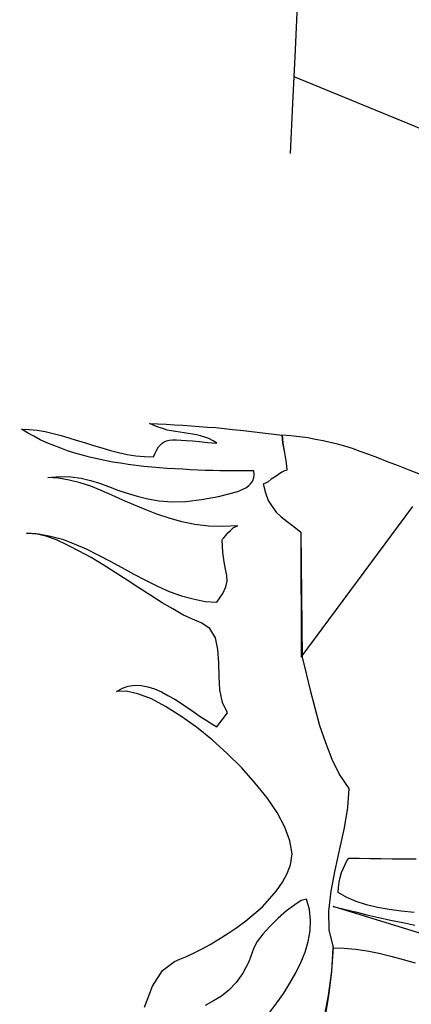
# Model space of a CAD drawing. Units: millimetres. Extents: x 105630 to 246965, y 99690 to 171040.
# Drawn here: x 181915 to 182115, y 117877 to 118380 of the extents above; entities that cross this region are included whole.
import ezdxf
from ezdxf.xclip import XClip

# ---------------------------------------------------------------- set-up
doc = ezdxf.new("R2010")
doc.units = ezdxf.units.MM
doc.header["$XCLIPFRAME"] = 2
for name, color, linetype in [('XREF-E1-Section$0$ARCH', 8, 'Continuous'), ('XREF-E1-Section$0$X-SEC(1)-BONE$0$A-SOL-253', 8, 'Continuous'), ('외부참조_무대', 7, 'Continuous')]:
    doc.layers.add(name, color=color, linetype=linetype)

# ---------------------------------------------------------------- blocks, each defined once
blk = doc.blocks.new('XREF-E1-Section')
at = {"layer": 'XREF-E1-Section$0$X-SEC(1)-BONE$0$A-SOL-253'}
h = blk.add_hatch(color=251, dxfattribs=at)
h.dxf.hatch_style = 1
h.paths.add_polyline_path([(169142.02, 29784.68), (169142.02, 30834.68), (171802.06, 30834.68), (171802.06, 30084.68), (172102.07, 30084.68), (172102.07, 22984.68), (124052.07, 22984.68), (124052.07, 23084.68), (123972.07, 23084.68), (123972.07, 22984.68), (123802.07, 22984.68), (123802.07, 31834.68), (127452.06, 31834.68), (127452.06, 31084.68), (128052.06, 31084.68), (128052.06, 31834.68), (131352.07, 31834.68), (131352.07, 31084.68), (131952.07, 31084.68), (131952.07, 31834.68), (135752.06, 31834.68), (135752.06, 31084.68), (136352.07, 31084.68), (136352.07, 31834.68), (143902.06, 31834.68), (143902.06, 31084.68), (144502.06, 31084.68), (144502.06, 31834.68), (151582.07, 31834.68), (151582.07, 29784.68), (152482.06, 29784.68), (152482.06, 30834.68), (160502.06, 30834.68), (160502.06, 29784.68)], flags=16)
h.paths.add_polyline_path([(151782.07, 30984.68), (151782.07, 34974.68), (152482.07, 34974.68), (152482.07, 36474.68), (150852.07, 36474.68), (150852.07, 43174.68), (149252.07, 43174.68), (149252.07, 48574.68), (148502.07, 48574.68), (148502.07, 56584.68), (148452.07, 56584.68), (148452.07, 58897.68), (148532.07, 58897.68, 0.414214), (148548.07, 58913.68), (148548.07, 59255.68, 0.414214), (148532.07, 59271.68), (148452.07, 59271.68), (148452.07, 59284.68), (183402.07, 59284.68), (183402.07, 59484.68), (183152.07, 59484.68), (183152.07, 69484.68), (204952.07, 69484.68), (204952.07, 53034.68), (217752.07, 53034.68), (217752.07, 35184.68), (204602.07, 35184.68), (204602.07, 35034.68), (205252.07, 35034.68), (205252.07, 30734.68), (204952.07, 30734.68), (204952.07, 23684.68), (172302.07, 23684.68), (172302.07, 30984.68)], flags=16)
h.paths.add_polyline_path([(155282.07, 33284.68), (155282.07, 32434.68), (154532.07, 32434.68), (154532.07, 33434.68), (155082.07, 33434.68), (155082.07, 33534.68), (155282.06, 33534.68), (155282.06, 33434.68), (177182.07, 33434.68), (177182.07, 33284.68), (173002.06, 33284.68)], flags=0)
h.paths.add_polyline_path([(177250.07, 34384.68, 0.414214), (177222.07, 34356.68), (177222.07, 33284.68), (177250.07, 33284.68, -0.414214), (177222.07, 33312.68), (177222.07, 34384.68)], flags=0)
h.paths.add_polyline_path([(164952.06, 22784.68), (164952.06, 22084.68), (165452.06, 22084.68), (165452.06, 22784.68), (169152.06, 22784.68), (169152.06, 22084.68), (169652.06, 22084.68), (169652.06, 22784.68), (172102.07, 22784.68), (172102.07, 22484.68), (173002.06, 22484.68), (173002.06, 23534.68), (174602.07, 23534.68), (174602.07, 22484.68), (175502.07, 22484.68), (175502.07, 23534.68), (177252.06, 23534.68), (177252.06, 21884.68), (178252.06, 21884.68), (178252.06, 23534.68), (181552.06, 23534.68), (181552.06, 22484.68), (182452.06, 22484.68), (182452.06, 23534.68), (185752.06, 23534.68), (185752.06, 21884.68), (186652.06, 21884.68), (186652.06, 23534.68), (190452.06, 23534.68), (190452.06, 22784.68), (191352.06, 22784.68), (191352.06, 23534.68), (194202.07, 23534.68), (194202.07, 21884.68), (195202.07, 21884.68), (195202.07, 23534.68), (197052.06, 23534.68), (197052.06, 22784.68), (197952.06, 22784.68), (197952.06, 23534.68), (199852.06, 23534.68), (199852.06, 22784.68), (200752.06, 22784.68), (200752.06, 23534.68), (203752.06, 23534.68), (203752.06, 21884.68), (205252.06, 21884.68), (205252.06, 22684.68), (207952.06, 22684.68), (207952.06, 21784.68), (208852.06, 21784.68), (208852.06, 22684.68), (210952.06, 22684.68), (210952.06, 21784.68), (211852.06, 21784.68), (211852.06, 22684.68), (214302.27, 22684.68), (214302.27, 21784.68), (215202.27, 21784.68), (215202.27, 22784.68), (218052.06, 22784.68), (218052.06, 22084.68), (218552.06, 22084.68), (218552.06, 22784.68), (221352.06, 22784.68), (221352.06, 22084.68), (221852.06, 22084.68), (221852.06, 22784.68), (224652.06, 22784.68), (224652.06, 22084.68), (225152.06, 22084.68), (225152.06, 22784.68), (228252.07, 22784.68), (228252.07, 22084.68), (228752.07, 22084.68), (228752.07, 22784.68), (231602.07, 22784.68), (231602.07, 18334.68), (231430.15, 18334.68), (231430.15, 18634.68), (231350.15, 18634.68), (231350.15, 18334.68), (124052.07, 18334.68), (124052.07, 18634.68), (123972.07, 18634.68), (123972.07, 18334.68), (123802.07, 18334.68), (123802.07, 22784.68), (127452.06, 22784.68), (127452.06, 22084.68), (128052.06, 22084.68), (128052.06, 22784.68), (131302.06, 22784.68), (131302.06, 22084.68), (131902.06, 22084.68), (131902.06, 22784.68), (135502.07, 22784.68), (135502.07, 22084.68), (136102.07, 22084.68), (136102.07, 22784.68), (139702.06, 22784.68), (139702.06, 22084.68), (140302.06, 22084.68), (140302.06, 22784.68), (143902.07, 22784.68), (143902.07, 22084.68), (144502.07, 22084.68), (144502.07, 22784.68), (148102.06, 22784.68), (148102.06, 22084.68), (148702.06, 22084.68), (148702.06, 22784.68), (151782.06, 22784.68), (151782.06, 22084.68), (152282.06, 22084.68), (152282.06, 22784.68), (156552.06, 22784.68), (156552.06, 22084.68), (157052.06, 22084.68), (157052.06, 22784.68), (160752.06, 22784.68), (160752.06, 22084.68), (161252.06, 22084.68), (161252.06, 22784.68)], flags=16)
h.paths.add_polyline_path([(177236.57, 30160.68, 0.414214), (177208.57, 30132.68), (177208.57, 29536.68, 0.414214), (177236.57, 29508.68), (177352.07, 29508.68), (177452.07, 29484.68), (177452.07, 29284.68), (177652.07, 29284.68), (177652.07, 30334.68), (173502.07, 30334.68), (173502.07, 30434.68), (173302.06, 30434.68), (173302.06, 30334.68), (173002.06, 30334.68), (173002.06, 30184.68), (177352.07, 30184.68), (177352.07, 30160.68)], flags=0)
h.paths.add_polyline_path([(177236.57, 27460.68, 0.414214), (177208.57, 27432.68), (177208.57, 26836.68, 0.414214), (177236.57, 26808.68), (177352.07, 26808.68), (177452.07, 26784.68), (177452.07, 26134.68), (177052.07, 26134.68), (177052.07, 25984.68), (183852.07, 25984.68), (183852.07, 26134.68), (183552.07, 26134.68), (183552.07, 29908.68), (183667.57, 29908.68, 0.414214), (183695.57, 29936.68), (183695.57, 30532.68, 0.414214), (183667.57, 30560.68), (183552.07, 30560.68), (183552.07, 30584.68), (200452.07, 30584.68), (200452.07, 30734.68), (200052.07, 30734.68), (200052.07, 30834.68), (199852.07, 30834.68), (199852.07, 30734.68), (185652.07, 30734.68), (185652.07, 35184.68), (183682.07, 35184.68), (183682.07, 35013.72), (185002.07, 34934.68), (185402.07, 34934.68), (185402.07, 32534.68), (183352.07, 32534.68), (183352.07, 26134.68), (177652.07, 26134.68), (177652.07, 27634.68), (173502.07, 27634.68), (173502.07, 27734.68), (173302.07, 27734.68), (173302.07, 27634.68), (173002.06, 27634.68), (173002.06, 27484.68), (177352.07, 27484.68), (177352.07, 27460.68)], flags=0)
h.paths.add_polyline_path([(160675.11, 40644.68), (159215.27, 40644.68), (159215.27, 41034.68), (158415.27, 41034.68), (158415.27, 41424.68), (157515.27, 41424.68), (157515.27, 41814.68), (156615.27, 41814.68), (156615.27, 42204.68), (155715.27, 42204.68), (155715.27, 42594.68), (154815.27, 42594.68), (154815.27, 42984.68), (153915.27, 42984.68), (153915.27, 43374.68), (152632.07, 43374.68), (150282.07, 43374.68), (150282.07, 43524.68), (151652.07, 43524.68), (151652.07, 43584.68), (151852.07, 43584.68), (151852.07, 43524.68), (154115.27, 43524.68), (154115.27, 43134.68), (155015.27, 43134.68), (155015.27, 42744.68), (155915.27, 42744.68), (155915.27, 42354.68), (156815.27, 42354.68), (156815.27, 41964.68), (157715.27, 41964.68), (157715.27, 41574.68), (158615.27, 41574.68), (158615.27, 41184.68), (159515.27, 41184.68), (159515.27, 40794.68), (160675.11, 40794.68)], flags=0)
h.paths.add_polyline_path([(151582.07, 31984.68), (149582.07, 31984.68), (144442.06, 31984.68), (136352.07, 31984.68), (136352.07, 36084.68), (139752.06, 36084.68), (139752.06, 35434.68), (140252.06, 35434.68), (140252.06, 36084.68), (143552.06, 36084.68), (143552.06, 34734.68), (144852.06, 34734.68), (144852.06, 36259.87), (147291.03, 37174.48), (147291.03, 36834.68), (147841.03, 36834.68), (147841.03, 37334.68), (149391.03, 37334.68), (149391.03, 36834.68), (149941.03, 36834.68), (149941.03, 37334.68), (150302.06, 37334.68), (150302.06, 36834.68), (150652.07, 36834.68), (150652.07, 36324.68), (151582.07, 36324.68)], flags=16)
h.paths.add_polyline_path([(158042.07, 45534.68), (156582.23, 45534.68), (156582.23, 46074.68), (155782.23, 46074.68), (155782.23, 46614.68), (154882.23, 46614.68), (154882.23, 47154.68), (153982.23, 47154.68), (153982.23, 47694.68), (153082.23, 47694.68), (153082.23, 48234.68), (152182.23, 48234.68), (152182.23, 48774.68), (151182.06, 48774.68), (151182.06, 48924.68), (151232.17, 48924.68), (151232.17, 49314.68), (149942.07, 49314.68), (149942.07, 49524.68), (150142.07, 49524.68), (150142.07, 49464.68), (151482.23, 49464.68), (151482.23, 48924.68), (152382.23, 48924.68), (152382.23, 48384.68), (153282.23, 48384.68), (153282.23, 47844.68), (154182.23, 47844.68), (154182.23, 47304.68), (155082.23, 47304.68), (155082.23, 46764.68), (155982.23, 46764.68), (155982.23, 46224.68), (156882.23, 46224.68), (156882.23, 45684.68), (158042.07, 45684.68)], flags=0)
h.paths.add_polyline_path([(149052.07, 43484.68), (144893.28, 43484.68), (143854.38, 47984.68), (143854.38, 48584.68), (148252.07, 48584.68), (148252.07, 48274.68), (149052.07, 48274.68)], flags=16)
h.paths.add_polyline_path([(183552.07, 30734.68), (183552.07, 32334.68), (185402.07, 32334.68), (185402.07, 30734.68)], flags=0)
h.paths.add_polyline_path([(150232.07, 46774.68), (149732.07, 46774.68), (149732.07, 48574.68), (150232.07, 48574.68)], flags=0)
h.paths.add_polyline_path([(156453.19, 52424.68), (151702.07, 52424.68), (151702.07, 52574.68), (156475.75, 52574.68)], flags=0)
h.paths.add_polyline_path([(148252.07, 48884.68), (143646.6, 48884.68), (142099.78, 55584.68), (142099.78, 56434.68), (148102.07, 56434.68), (148102.07, 55684.68), (148252.07, 55684.68)], flags=16)
h.paths.add_polyline_path([(162352.07, 55334.68), (162352.07, 55484.68), (166502.07, 55484.68), (166502.07, 55334.68)], flags=0)
h.paths.add_polyline_path([(162002.07, 55334.68), (149942.07, 55334.68), (149942.07, 55484.68), (162002.07, 55484.68)], flags=0)
h.paths.add_polyline_path([(166852.07, 55334.68), (166852.07, 55484.68), (172202.07, 55484.68), (172202.07, 55334.68)], flags=0)
h.paths.add_polyline_path([(184354.57, 55306.68), (184354.57, 55334.68), (184252.07, 55334.68), (184183.07, 55306.68)], flags=0)
h.paths.add_polyline_path([(184161.07, 55284.68, -0.414214), (184183.07, 55306.68), (184161.07, 55306.73)], flags=0)
h.paths.add_polyline_path([(184161.07, 57920.68), (184252.07, 57920.68), (184252.07, 65884.68), (184752.07, 65884.68), (203752.07, 65884.68), (204202.07, 65884.68), (204202.07, 53184.68), (204752.07, 53184.68), (204752.07, 53034.68), (204202.07, 53034.68), (204202.07, 45334.68), (203752.07, 45334.68), (203752.07, 65734.68), (184752.07, 65734.68), (184752.07, 47634.68), (184252.07, 47634.68), (184252.07, 54948.68), (184354.57, 54948.68), (184354.57, 54920.68), (184252.07, 54920.68), (184252.07, 47634.68), (184752.07, 47634.68), (184752.07, 65734.68), (203752.07, 65734.68), (203752.07, 45334.68), (204202.07, 45334.68), (204202.07, 53034.68), (204752.07, 53034.68), (204752.07, 53184.68), (204202.07, 53184.68), (204202.07, 65884.68), (203752.07, 65884.68), (184752.07, 65884.68), (184252.07, 65884.68), (184252.07, 57948.68), (184354.57, 57948.68), (184354.57, 57920.68), (184183.07, 57920.68, 0.414214), (184161.07, 57898.68), (184161.07, 57584.68, 0.414214), (184183.07, 57562.68), (184354.57, 57562.68), (184354.57, 57534.68), (184252.07, 57534.68), (184161.07, 57571.61)], flags=0)
h.paths.add_polyline_path([(136152.07, 31984.68), (133352.07, 31984.68), (133352.07, 32084.68), (133152.07, 32084.68), (133152.07, 31984.68), (131952.07, 31984.68), (131952.07, 32084.68), (131752.07, 32084.68), (131752.07, 31984.68), (130302.07, 31984.68), (130302.07, 32084.68), (130152.07, 32084.68), (130152.07, 31984.68), (128102.07, 31984.68), (128102.07, 32084.68), (127902.07, 32084.68), (127902.07, 31984.68), (124000.07, 31984.68), (124000.07, 32084.68), (123920.07, 32084.68), (123920.07, 31984.68), (123802.07, 31984.68), (123802.07, 35834.68), (125607.07, 35834.68), (125607.07, 36034.68), (127202.07, 36034.68), (127202.07, 34734.68), (128302.07, 34734.68), (128302.07, 36084.68), (135252.07, 36084.68), (135252.07, 34734.68), (136152.07, 34734.68)], flags=16)
h.paths.add_polyline_path([(150432.06, 55684.68), (149732.06, 55684.68), (149732.06, 56884.68), (150432.06, 56884.68)], flags=0)
h.paths.add_polyline_path([(199852.07, 34434.68), (199852.07, 35184.68), (204402.07, 35184.68), (204402.07, 35034.68), (200274.91, 35017.68, -0.414214), (200296.91, 34995.68), (200296.91, 34451.68), (200202.41, 34451.68), (200202.41, 34434.68), (200152.07, 34434.68)], flags=0)
h.paths.add_polyline_path([(205252.07, 29834.68), (205452.06, 29834.68), (205452.06, 30584.68), (208152.07, 30584.68), (208152.07, 29834.68), (208652.07, 29834.68), (208652.07, 30584.68), (211152.06, 30584.68), (211152.06, 29834.68), (211652.06, 29834.68), (211652.06, 30584.68), (214552.27, 30584.68), (214552.27, 29834.68), (214852.27, 29834.68), (214852.27, 27734.68), (205252.07, 27734.68)], flags=16)
h.paths.add_polyline_path([(205252.07, 27034.68), (205352.06, 27034.68), (205352.06, 23684.68), (205352.06, 22984.68), (205252.06, 22984.68), (205252.06, 23684.68)], flags=16)
h.paths.add_polyline_path([(205452.07, 30734.68), (205452.07, 34284.68), (205852.07, 34284.68), (205852.07, 35034.68), (208152.07, 35034.68), (208152.07, 34284.68), (208652.07, 34284.68), (208652.07, 35034.68), (211052.07, 35034.68), (211102.07, 35034.68), (211102.07, 34284.68), (211702.07, 34284.68), (211702.07, 35034.68), (214602.07, 35034.68), (214602.07, 34284.68), (215102.07, 34284.68), (215102.07, 35034.68), (217752.07, 35034.68), (217752.07, 34404.68), (217752.07, 30734.68)], flags=16)
h.paths.add_polyline_path([(205602.06, 27584.68), (214502.27, 27584.68), (214502.27, 22984.68), (205602.06, 22984.68)], flags=16)
h.paths.add_polyline_path([(182857.57, 69467.68), (182952.07, 69467.68), (182952.07, 69484.68), (182879.57, 69467.68, 0.414214), (182857.57, 69445.68), (182857.57, 68923.68, 0.414214), (182879.57, 68901.68), (182952.07, 68884.68), (182952.07, 68901.68), (182879.57, 68901.68), (182852.07, 68884.68), (182879.57, 68901.68, -0.414214), (182857.57, 68923.68)], flags=16)
h.paths.add_polyline_path([(214752.27, 26534.68), (214852.27, 26534.68), (214852.27, 22984.68), (214752.27, 22984.68)], flags=16)
h.paths.add_polyline_path([(205252.07, 61734.68), (205252.07, 64964.68), (205652.07, 65389.68), (205652.07, 65434.68), (209102.07, 65434.68), (209102.07, 64734.68), (209402.07, 64734.68), (209402.07, 61734.68)], flags=16)
h.paths.add_polyline_path([(205652.07, 65634.68), (205652.07, 66234.68), (205252.07, 66234.68), (205252.07, 68734.68), (205552.07, 68734.68), (205552.07, 69484.68), (206602.07, 69484.68), (206602.07, 65634.68)], flags=16)
edge = h.paths.add_edge_path()
edge.add_line((205467.56, 61560.68), (205352.06, 61560.68))
edge.add_line((205352.06, 61560.68), (205352.06, 61584.68))
edge.add_line((205352.06, 61584.68), (209102.07, 61584.68))
edge.add_line((209102.07, 61584.68), (209102.07, 60834.68))
edge.add_line((209102.07, 60834.68), (209402.07, 60834.68))
edge.add_line((209402.07, 60834.68), (209402.07, 59284.68))
edge.add_line((209402.07, 59284.68), (217902.07, 59284.68))
edge.add_line((217902.07, 59284.68), (217902.07, 58084.68))
edge.add_line((217902.07, 58084.68), (218702.07, 58084.68))
edge.add_line((218702.07, 58084.68), (218702.07, 59284.68))
edge.add_line((218702.07, 59284.68), (221392.07, 59284.68))
edge.add_line((221392.07, 59284.68), (221392.07, 58584.68))
edge.add_line((221392.07, 58584.68), (221892.07, 58584.68))
edge.add_line((221892.07, 58584.68), (221892.07, 59334.68))
edge.add_line((221892.07, 59334.68), (224202.07, 59334.68))
edge.add_line((224202.07, 59334.68), (224202.07, 58584.68))
edge.add_line((224202.07, 58584.68), (225002.07, 58584.68))
edge.add_line((225002.07, 58584.68), (225002.07, 60234.68))
edge.add_line((225002.07, 60234.68), (224502.07, 60234.68))
edge.add_line((224502.07, 60234.68), (224252.07, 60214.68))
edge.add_line((224252.07, 60214.68), (224252.07, 60034.68))
edge.add_line((224252.07, 60034.68), (224502.07, 60034.68))
edge.add_line((224502.07, 60034.68), (224502.07, 59484.68))
edge.add_line((224502.07, 59484.68), (209602.07, 59484.68))
edge.add_line((209602.07, 59484.68), (209602.07, 60034.68))
edge.add_line((209602.07, 60034.68), (209852.07, 60034.68))
edge.add_line((209852.07, 60034.68), (209852.07, 60214.68))
edge.add_line((209852.07, 60214.68), (209602.07, 60234.68))
edge.add_line((209602.07, 60234.68), (209602.07, 66954.68))
edge.add_line((209602.07, 66954.68), (209352.07, 66934.68))
edge.add_line((209352.07, 66934.68), (209352.07, 66284.68))
edge.add_line((209352.07, 66284.68), (209102.07, 66264.68))
edge.add_line((209102.07, 66264.68), (209102.07, 66084.68))
edge.add_line((209102.07, 66084.68), (209352.07, 66084.68))
edge.add_line((209352.07, 66084.68), (209352.07, 65634.68))
edge.add_line((209352.07, 65634.68), (206802.07, 65634.68))
edge.add_line((206802.07, 65634.68), (206802.07, 66084.68))
edge.add_line((206802.07, 66084.68), (207052.07, 66084.68))
edge.add_line((207052.07, 66084.68), (207052.07, 66264.68))
edge.add_line((207052.07, 66264.68), (206802.07, 66284.68))
edge.add_line((206802.07, 66284.68), (206802.07, 70384.68))
edge.add_line((206802.07, 70384.68), (206602.07, 70384.68))
edge.add_line((206602.07, 70384.68), (206352.07, 70364.68))
edge.add_line((206352.07, 70364.68), (206352.07, 70184.68))
edge.add_line((206352.07, 70184.68), (206602.07, 70184.68))
edge.add_line((206602.07, 70184.68), (206602.07, 69634.68))
edge.add_line((206602.07, 69634.68), (182752.07, 69634.68))
edge.add_line((182752.07, 69634.68), (182752.07, 70184.68))
edge.add_line((182752.07, 70184.68), (183002.07, 70184.68))
edge.add_line((183002.07, 70184.68), (183002.07, 70364.68))
edge.add_line((183002.07, 70364.68), (182752.07, 70384.68))
edge.add_line((182752.07, 70384.68), (182552.07, 70384.68))
edge.add_line((182552.07, 70384.68), (182552.07, 68734.68))
edge.add_line((182552.07, 68734.68), (182852.07, 68734.68))
edge.add_line((182852.07, 68734.68), (182852.07, 64834.68))
edge.add_line((182852.07, 64834.68), (182452.07, 64834.68))
edge.add_line((182452.07, 64834.68), (182452.07, 64059.68))
edge.add_line((182452.07, 64059.68), (182852.07, 63634.68))
edge.add_line((182852.07, 63634.68), (182852.07, 60234.68))
edge.add_line((182852.07, 60234.68), (182602.07, 60214.68))
edge.add_line((182602.07, 60214.68), (182602.07, 60034.68))
edge.add_line((182602.07, 60034.68), (182852.07, 60034.68))
edge.add_line((182852.07, 60034.68), (182852.07, 59484.68))
edge.add_line((182852.07, 59484.68), (164902.07, 59484.68))
edge.add_line((164902.07, 59484.68), (164902.07, 60034.68))
edge.add_line((164902.07, 60034.68), (165152.07, 60034.68))
edge.add_line((165152.07, 60034.68), (165152.07, 60214.68))
edge.add_line((165152.07, 60214.68), (164902.07, 60234.68))
edge.add_line((164902.07, 60234.68), (164502.07, 60234.68))
edge.add_line((164502.07, 60234.68), (164252.07, 60214.68))
edge.add_line((164252.07, 60214.68), (164252.07, 60034.68))
edge.add_line((164252.07, 60034.68), (164502.07, 60034.68))
edge.add_line((164502.07, 60034.68), (164502.07, 59484.68))
edge.add_line((164502.07, 59484.68), (148452.07, 59484.68))
edge.add_line((148452.07, 59484.68), (148452.07, 60034.68))
edge.add_line((148452.07, 60034.68), (148702.07, 60034.68))
edge.add_line((148702.07, 60034.68), (148702.07, 60214.68))
edge.add_line((148702.07, 60214.68), (148452.07, 60234.68))
edge.add_line((148452.07, 60234.68), (148452.07, 60964.68))
edge.add_line((148452.07, 60964.68), (148202.07, 60984.68))
edge.add_line((148202.07, 60984.68), (148202.07, 57064.68))
edge.add_line((148202.07, 57064.68), (148222.02, 57064.68))
edge.add_line((148222.02, 57064.68), (148222.07, 57054.68))
edge.add_line((148222.07, 57054.68), (148222.07, 56584.68))
edge.add_line((148222.07, 56584.68), (135982.07, 56584.68))
edge.add_line((135982.07, 56584.68), (135982.07, 57063.68))
edge.add_line((135982.07, 57063.68), (136002.07, 57043.68))
edge.add_line((136002.07, 57043.68), (136002.07, 57534.68))
edge.add_line((136002.07, 57534.68), (135702.07, 57534.68))
edge.add_line((135702.07, 57534.68), (135702.07, 56584.68))
edge.add_line((135702.07, 56584.68), (127202.07, 56034.68))
edge.add_line((127202.07, 56034.68), (127202.07, 55634.68))
edge.add_line((127202.07, 55634.68), (123452.07, 55459.68))
edge.add_line((123452.07, 55459.68), (123452.07, 55284.68))
edge.add_line((123452.07, 55284.68), (127202.07, 55284.68))
edge.add_line((127202.07, 55284.68), (127202.07, 54851.41))
edge.add_line((127202.07, 54851.41), (127702.07, 54851.41))
edge.add_line((127702.07, 54851.41), (127702.07, 55916.72))
edge.add_line((127702.07, 55916.72), (135452.07, 56418.19))
edge.add_line((135452.07, 56418.19), (135452.07, 55384.68))
edge.add_line((135452.07, 55384.68), (136152.07, 55384.68))
edge.add_line((136152.07, 55384.68), (136152.07, 56434.68))
edge.add_line((136152.07, 56434.68), (141390.39, 56434.68))
edge.add_line((141390.39, 56434.68), (144541.74, 42784.68))
edge.add_line((144541.74, 42784.68), (144644.37, 42784.68))
edge.add_line((144644.37, 42784.68), (144898.32, 41684.68))
edge.add_line((144898.32, 41684.68), (145398.32, 41684.68))
edge.add_line((145398.32, 41684.68), (145398.32, 43184.68))
edge.add_line((145398.32, 43184.68), (148832.07, 43184.68))
edge.add_line((148832.07, 43184.68), (148832.07, 41974.68))
edge.add_line((148832.07, 41974.68), (150652.07, 41974.68))
edge.add_line((150652.07, 41974.68), (150652.07, 37484.68))
edge.add_line((150652.07, 37484.68), (147291.03, 37484.68))
edge.add_line((147291.03, 37484.68), (147291.03, 37334.68))
edge.add_line((147291.03, 37334.68), (146891.03, 37334.68))
edge.add_line((146891.03, 37334.68), (146891.03, 37184.68))
edge.add_line((146891.03, 37184.68), (146491.03, 37184.68))
edge.add_line((146491.03, 37184.68), (146491.03, 37034.68))
edge.add_line((146491.03, 37034.68), (146091.03, 37034.68))
edge.add_line((146091.03, 37034.68), (146091.03, 36884.68))
edge.add_line((146091.03, 36884.68), (145691.03, 36884.68))
edge.add_line((145691.03, 36884.68), (145691.03, 36734.68))
edge.add_line((145691.03, 36734.68), (145291.03, 36734.68))
edge.add_line((145291.03, 36734.68), (145291.03, 36584.68))
edge.add_line((145291.03, 36584.68), (144891.03, 36584.68))
edge.add_line((144891.03, 36584.68), (144891.03, 36434.68))
edge.add_line((144891.03, 36434.68), (144491.03, 36434.68))
edge.add_line((144491.03, 36434.68), (144491.03, 36234.68))
edge.add_line((144491.03, 36234.68), (125457.07, 36234.68))
edge.add_line((125457.07, 36234.68), (125457.07, 36334.68))
edge.add_line((125457.07, 36334.68), (125307.07, 36334.68))
edge.add_line((125307.07, 36334.68), (125307.07, 36034.68))
edge.add_line((125307.07, 36034.68), (123002.07, 36034.68))
edge.add_line((123002.07, 36034.68), (123002.07, 14884.68))
edge.add_arc((123202.07, 14884.68), 200, 180, 360)
edge.add_arc((123602.07, 14884.68), 200, 0, 180, ccw=False)
edge.add_line((123802.07, 14884.68), (123802.07, 16634.68))
edge.add_line((123802.07, 16634.68), (231602.07, 16634.68))
edge.add_line((231602.07, 16634.68), (231602.07, 14884.68))
edge.add_arc((231802.07, 14884.68), 200, 180, 360)
edge.add_arc((232202.07, 14884.68), 200, 0, 180, ccw=False)
edge.add_line((232402.07, 14884.68), (232402.07, 34984.68))
edge.add_line((232402.07, 34984.68), (231602.07, 34984.68))
edge.add_line((231602.07, 34984.68), (231602.07, 30734.68))
edge.add_line((231602.07, 30734.68), (230302.07, 30734.68))
edge.add_line((230302.07, 30734.68), (230302.07, 29334.68))
edge.add_line((230302.07, 29334.68), (231602.07, 29334.68))
edge.add_line((231602.07, 29334.68), (231602.07, 26869.68))
edge.add_line((231602.07, 26869.68), (230302.07, 26869.68))
edge.add_line((230302.07, 26869.68), (230302.07, 25269.68))
edge.add_line((230302.07, 25269.68), (231602.07, 25269.68))
edge.add_line((231602.07, 25269.68), (231602.07, 22984.68))
edge.add_line((231602.07, 22984.68), (228752.07, 22984.68))
edge.add_line((228752.07, 22984.68), (228752.07, 23104.68))
edge.add_line((228752.07, 23104.68), (228552.07, 23104.68))
edge.add_line((228552.07, 23104.68), (228552.07, 22984.68))
edge.add_line((228552.07, 22984.68), (215052.27, 22984.68))
edge.add_line((215052.27, 22984.68), (215052.27, 30584.68))
edge.add_line((215052.27, 30584.68), (217752.06, 30584.68))
edge.add_line((217752.06, 30584.68), (217752.06, 29834.68))
edge.add_line((217752.06, 29834.68), (218252.06, 29834.68))
edge.add_line((218252.06, 29834.68), (218252.06, 30584.68))
edge.add_line((218252.06, 30584.68), (221202.07, 30584.68))
edge.add_line((221202.07, 30584.68), (221202.07, 29834.68))
edge.add_line((221202.07, 29834.68), (221702.07, 29834.68))
edge.add_line((221702.07, 29834.68), (221702.07, 30624.68))
edge.add_line((221702.07, 30624.68), (224652.06, 30624.68))
edge.add_line((224652.06, 30624.68), (224652.06, 29874.68))
edge.add_line((224652.06, 29874.68), (225152.06, 29874.68))
edge.add_line((225152.06, 29874.68), (225152.06, 30624.68))
edge.add_line((225152.06, 30624.68), (228252.08, 30624.68))
edge.add_line((228252.08, 30624.68), (228252.08, 29874.68))
edge.add_line((228252.08, 29874.68), (228752.07, 29874.68))
edge.add_line((228752.07, 29874.68), (228752.07, 30904.68))
edge.add_line((228752.07, 30904.68), (228552.07, 30904.68))
edge.add_line((228552.07, 30904.68), (228552.07, 30774.68))
edge.add_line((228552.07, 30774.68), (221402.07, 30774.68))
edge.add_line((221402.07, 30774.68), (221402.07, 30734.68))
edge.add_line((221402.07, 30734.68), (217952.07, 30734.68))
edge.add_line((217952.07, 30734.68), (217952.07, 34284.68))
edge.add_line((217952.07, 34284.68), (218352.07, 34284.68))
edge.add_line((218352.07, 34284.68), (218352.07, 35084.68))
edge.add_line((218352.07, 35084.68), (221652.07, 35084.68))
edge.add_line((221652.07, 35084.68), (221652.07, 34334.68))
edge.add_line((221652.07, 34334.68), (222152.07, 34334.68))
edge.add_line((222152.07, 34334.68), (222152.07, 35124.68))
edge.add_line((222152.07, 35124.68), (224652.07, 35124.68))
edge.add_line((224652.07, 35124.68), (224652.07, 34374.68))
edge.add_line((224652.07, 34374.68), (225152.07, 34374.68))
edge.add_line((225152.07, 34374.68), (225152.07, 35124.68))
edge.add_line((225152.07, 35124.68), (228252.07, 35124.68))
edge.add_line((228252.07, 35124.68), (228252.07, 34374.68))
edge.add_line((228252.07, 34374.68), (228552.07, 34374.68))
edge.add_line((228552.07, 34374.68), (228552.07, 33604.68))
edge.add_line((228552.07, 33604.68), (228752.07, 33604.68))
edge.add_line((228752.07, 33604.68), (228752.07, 34374.68))
edge.add_line((228752.07, 34374.68), (229102.07, 34374.68))
edge.add_line((229102.07, 34374.68), (229102.07, 35434.68))
edge.add_line((229102.07, 35434.68), (228802.07, 35434.68))
edge.add_line((228802.07, 35434.68), (228802.07, 35274.68))
edge.add_line((228802.07, 35274.68), (222002.07, 35274.68))
edge.add_line((222002.07, 35274.68), (222002.07, 35234.68))
edge.add_line((222002.07, 35234.68), (218852.07, 35234.68))
edge.add_line((218852.07, 35234.68), (218852.07, 35334.68))
edge.add_line((218852.07, 35334.68), (218652.07, 35334.68))
edge.add_line((218652.07, 35334.68), (218652.07, 35234.68))
edge.add_line((218652.07, 35234.68), (218002.07, 35234.68))
edge.add_line((218002.07, 35234.68), (218002.07, 39584.68))
edge.add_line((218002.07, 39584.68), (218252.06, 39584.68))
edge.add_line((218252.06, 39584.68), (218252.06, 40334.68))
edge.add_line((218252.06, 40334.68), (221352.06, 40334.68))
edge.add_line((221352.06, 40334.68), (221352.06, 39584.68))
edge.add_line((221352.06, 39584.68), (221852.06, 39584.68))
edge.add_line((221852.06, 39584.68), (221852.06, 40334.68))
edge.add_line((221852.06, 40334.68), (224652.06, 40334.68))
edge.add_line((224652.06, 40334.68), (224652.06, 39584.68))
edge.add_line((224652.06, 39584.68), (225152.06, 39584.68))
edge.add_line((225152.06, 39584.68), (225152.06, 40334.68))
edge.add_line((225152.06, 40334.68), (228252.07, 40334.68))
edge.add_line((228252.07, 40334.68), (228252.07, 39584.68))
edge.add_line((228252.07, 39584.68), (228752.07, 39584.68))
edge.add_line((228752.07, 39584.68), (228752.07, 40484.68))
edge.add_line((228752.07, 40484.68), (218852.07, 40484.68))
edge.add_line((218852.07, 40484.68), (218852.07, 40884.68))
edge.add_line((218852.07, 40884.68), (218652.07, 40884.68))
edge.add_line((218652.07, 40884.68), (218652.07, 40484.68))
edge.add_line((218652.07, 40484.68), (218002.07, 40484.68))
edge.add_line((218002.07, 40484.68), (218002.07, 47934.68))
edge.add_line((218002.07, 47934.68), (218252.06, 47934.68))
edge.add_line((218252.06, 47934.68), (218252.06, 48684.68))
edge.add_line((218252.06, 48684.68), (221352.06, 48684.68))
edge.add_line((221352.06, 48684.68), (221352.06, 47934.68))
edge.add_line((221352.06, 47934.68), (221852.06, 47934.68))
edge.add_line((221852.06, 47934.68), (221852.06, 48684.68))
edge.add_line((221852.06, 48684.68), (224652.07, 48684.68))
edge.add_line((224652.07, 48684.68), (224652.07, 47934.68))
edge.add_line((224652.07, 47934.68), (225152.07, 47934.68))
edge.add_line((225152.07, 47934.68), (225152.07, 48684.68))
edge.add_line((225152.07, 48684.68), (227652.07, 48684.68))
edge.add_line((227652.07, 48684.68), (227652.07, 47934.68))
edge.add_line((227652.07, 47934.68), (228152.07, 47934.68))
edge.add_line((228152.07, 47934.68), (228152.07, 48684.68))
edge.add_line((228152.07, 48684.68), (228752.07, 48684.68))
edge.add_line((228752.07, 48684.68), (228752.07, 48834.68))
edge.add_line((228752.07, 48834.68), (218852.07, 48834.68))
edge.add_line((218852.07, 48834.68), (218852.07, 48984.68))
edge.add_line((218852.07, 48984.68), (218652.07, 48984.68))
edge.add_line((218652.07, 48984.68), (218652.07, 48834.68))
edge.add_line((218652.07, 48834.68), (218002.07, 48834.68))
edge.add_line((218002.07, 48834.68), (218002.07, 52134.68))
edge.add_line((218002.07, 52134.68), (218152.07, 52134.68))
edge.add_line((218152.07, 52134.68), (218152.07, 52162.68))
edge.add_line((218152.07, 52162.68), (218294.07, 52162.68))
edge.add_line((218294.07, 52162.68), (218294.07, 52988.68))
edge.add_arc((218276.07, 52988.68), 18, 0, 90)
edge.add_line((218276.07, 53006.68), (218452.07, 53034.68))
edge.add_line((218452.07, 53034.68), (218452.07, 53184.68))
edge.add_line((218452.07, 53184.68), (218002.07, 53184.68))
edge.add_line((218002.07, 53184.68), (218002.07, 55684.68))
edge.add_line((218002.07, 55684.68), (218252.07, 55684.68))
edge.add_line((218252.07, 55684.68), (218252.07, 56434.68))
edge.add_line((218252.07, 56434.68), (221302.07, 56434.68))
edge.add_line((221302.07, 56434.68), (221302.07, 55684.68))
edge.add_line((221302.07, 55684.68), (222102.07, 55684.68))
edge.add_line((222102.07, 55684.68), (222102.07, 56434.68))
edge.add_line((222102.07, 56434.68), (224202.08, 56434.68))
edge.add_line((224202.08, 56434.68), (224202.08, 55684.68))
edge.add_line((224202.08, 55684.68), (225002.08, 55684.68))
edge.add_line((225002.08, 55684.68), (225002.08, 56127.01))
edge.add_line((225002.08, 56127.01), (228252.07, 55916.72))
edge.add_line((228252.07, 55916.72), (228252.08, 55135.27))
edge.add_line((228252.08, 55135.27), (228752.08, 55135.27))
edge.add_line((228752.08, 55135.27), (228752.08, 55284.68))
edge.add_line((228752.08, 55284.68), (232502.07, 55284.68))
edge.add_line((232502.07, 55284.68), (232502.07, 55459.68))
edge.add_line((232502.07, 55459.68), (228752.07, 55634.68))
edge.add_line((228752.07, 55634.68), (228752.07, 56034.68))
edge.add_line((228752.07, 56034.68), (225002.08, 56277.32))
edge.add_line((225002.08, 56277.32), (225002.08, 57084.68))
edge.add_line((225002.08, 57084.68), (224802.08, 57084.68))
edge.add_line((224802.08, 57084.68), (224802.08, 56784.68))
edge.add_line((224802.08, 56784.68), (224821.43, 56784.68))
edge.add_line((224821.43, 56784.68), (224822.08, 56774.68))
edge.add_line((224822.08, 56774.68), (224822.08, 56584.68))
edge.add_line((224822.08, 56584.68), (217952.07, 56584.68))
edge.add_line((217952.07, 56584.68), (217952.07, 56784.68))
edge.add_line((217952.07, 56784.68), (217752.07, 56784.68))
edge.add_line((217752.07, 56784.68), (217752.07, 53184.68))
edge.add_line((217752.07, 53184.68), (215252.07, 53184.68))
edge.add_line((215252.07, 53184.68), (215252.07, 53384.68))
edge.add_line((215252.07, 53384.68), (215052.07, 53384.68))
edge.add_line((215052.07, 53384.68), (215052.07, 53184.68))
edge.add_line((215052.07, 53184.68), (205252.07, 53184.68))
edge.add_line((205252.07, 53184.68), (205252.07, 58584.68))
edge.add_line((205252.07, 58584.68), (205352.06, 58584.68))
edge.add_line((205352.06, 58584.68), (205352.06, 58608.68))
edge.add_line((205352.06, 58608.68), (205495.56, 58608.68))
edge.add_line((205495.56, 58608.68), (205495.56, 59254.86))
edge.add_line((205495.56, 59254.86), (205352.06, 59284.68))
edge.add_line((205352.06, 59284.68), (205252.07, 59284.68))
edge.add_line((205252.07, 59284.68), (205252.07, 60884.68))
edge.add_line((205252.07, 60884.68), (205352.06, 60884.68))
edge.add_line((205352.06, 60884.68), (205352.06, 60908.68))
edge.add_line((205352.06, 60908.68), (205495.56, 60908.68))
edge.add_line((205495.56, 60908.68), (205495.56, 61532.68))
edge.add_arc((205467.56, 61532.68), 28, 0, 90)
at = {"layer": 'XREF-E1-Section$0$ARCH'}
for p, q in [((154865.71, 38990.29), (154866.94, 39018.85)), ((154864.3, 38962.79), (154865.71, 38990.29)), ((154970.33, 38933.18), (154865, 38976.54)), ((154863.07, 38937.23), (154864.3, 38962.79)), ((154725.49, 38796.39), (154729.54, 38796.21)), ((154728.66, 38794.45), (154725.49, 38796.39)), ((154729.54, 38796.21), (154733.6, 38795.87)), ((154733.6, 38795.87), (154737.65, 38795.16)), ((154791.06, 38799.21), (154795.29, 38799.04)), ((154793.36, 38798.16), (154791.06, 38799.21)), ((154795.47, 38797.28), (154793.36, 38798.16)), ((154795.29, 38799.04), (154799.52, 38798.86)), ((154797.76, 38796.57), (154795.47, 38797.28)), ((154800.05, 38795.87), (154797.76, 38796.57)), ((154799.52, 38798.86), (154803.76, 38798.51)), ((154802.17, 38795.51), (154800.05, 38795.87)), ((154804.28, 38795.16), (154802.17, 38795.51)), ((154803.76, 38798.51), (154807.99, 38798.33)), ((154807.99, 38798.33), (154812.21, 38797.98)), ((154812.21, 38797.98), (154816.44, 38797.63)), ((154816.44, 38797.63), (154820.67, 38797.28)), ((154820.67, 38797.28), (154824.9, 38797.1)), ((154824.9, 38797.1), (154829.13, 38796.57)), ((154829.13, 38796.57), (154833.36, 38796.21)), ((154833.36, 38796.21), (154837.6, 38795.87)), ((154837.6, 38795.87), (154841.82, 38795.33)), ((154841.82, 38795.33), (154846.05, 38794.81)), ((154731.84, 38792.69), (154728.66, 38794.45)), ((154735.01, 38790.93), (154731.84, 38792.69)), ((154738.53, 38789.34), (154735.01, 38790.93)), ((154737.65, 38795.16), (154741.7, 38794.1)), ((154741.7, 38794.1), (154745.76, 38793.04)), ((154745.76, 38793.04), (154749.81, 38791.81)), ((154749.81, 38791.81), (154754.04, 38790.57)), ((154754.04, 38790.57), (154758.28, 38789.34)), ((154798.46, 38789.87), (154799.7, 38790.4)), ((154799.7, 38790.4), (154801.11, 38790.75)), ((154801.11, 38790.75), (154802.69, 38790.93)), ((154802.69, 38790.93), (154804.81, 38790.93)), ((154806.57, 38794.81), (154804.28, 38795.16)), ((154804.81, 38790.93), (154807.11, 38790.75)), ((154808.69, 38794.45), (154806.57, 38794.81)), ((154807.11, 38790.75), (154809.74, 38790.57)), ((154810.8, 38794.1), (154808.69, 38794.45)), ((154809.74, 38790.57), (154812.91, 38790.4)), ((154812.91, 38793.75), (154810.8, 38794.1)), ((154815.03, 38793.4), (154812.91, 38793.75)), ((154812.91, 38790.4), (154816.62, 38790.05)), ((154817.14, 38792.87), (154815.03, 38793.4)), ((154819.26, 38792.16), (154817.14, 38792.87)), ((154821.38, 38791.46), (154819.26, 38792.16)), ((154823.49, 38790.4), (154821.38, 38791.46)), ((154825.43, 38789.17), (154823.49, 38790.4)), ((154846.05, 38794.81), (154850.28, 38794.28)), ((154850.28, 38794.28), (154854.52, 38793.75)), ((154854.52, 38793.75), (154858.75, 38793.22)), ((154863.33, 38792.87), (154858.57, 38793.22)), ((154858.57, 38793.22), (154858.92, 38789.34)), ((154858.75, 38793.22), (154859.1, 38789.34)), ((154867.74, 38792.34), (154863.33, 38792.87)), ((154871.96, 38791.81), (154867.74, 38792.34)), ((154875.84, 38791.1), (154871.96, 38791.81)), ((154879.73, 38790.4), (154875.84, 38791.1)), ((154883.42, 38789.52), (154879.73, 38790.4)), ((154742.06, 38787.93), (154738.53, 38789.34)), ((154745.58, 38786.52), (154742.06, 38787.93)), ((154749.11, 38785.29), (154745.58, 38786.52)), ((154752.81, 38784.05), (154749.11, 38785.29)), ((154758.28, 38789.34), (154762.33, 38787.93)), ((154762.33, 38787.93), (154766.56, 38786.7)), ((154766.56, 38786.7), (154770.97, 38785.46)), ((154770.97, 38785.46), (154775.2, 38784.41)), ((154793.88, 38784.05), (154794.76, 38785.82)), ((154794.76, 38785.82), (154795.65, 38787.22)), ((154795.65, 38787.22), (154796.53, 38788.28)), ((154796.53, 38788.28), (154797.41, 38789.17)), ((154797.41, 38789.17), (154798.46, 38789.87)), ((154816.62, 38790.05), (154820.67, 38789.52)), ((154820.67, 38789.52), (154825.43, 38789.17)), ((154858.92, 38789.34), (154859.98, 38784.23)), ((154859.1, 38789.34), (154859.98, 38784.23)), ((154887.13, 38788.64), (154883.42, 38789.52)), ((154890.82, 38787.58), (154887.13, 38788.64)), ((154894.7, 38786.34), (154890.82, 38787.58)), ((154898.76, 38784.93), (154894.7, 38786.34)), ((154756.69, 38783), (154752.81, 38784.05)), ((154760.39, 38781.94), (154756.69, 38783)), ((154764.27, 38781.06), (154760.39, 38781.94)), ((154768.15, 38780.35), (154764.27, 38781.06)), ((154772.2, 38779.47), (154768.15, 38780.35)), ((154775.2, 38784.41), (154779.61, 38783.35)), ((154779.61, 38783.35), (154784.01, 38782.64)), ((154784.01, 38782.64), (154788.42, 38782.29)), ((154788.42, 38782.29), (154793, 38782.12)), ((154793, 38782.12), (154793.88, 38784.05)), ((154859.98, 38784.23), (154860.86, 38779.12)), ((154859.98, 38784.23), (154860.86, 38779.12)), ((154903.17, 38783.35), (154898.76, 38784.93)), ((154907.75, 38781.58), (154903.17, 38783.35)), ((154912.68, 38779.65), (154907.75, 38781.58)), ((154776.08, 38778.94), (154772.2, 38779.47)), ((154780.13, 38778.24), (154776.08, 38778.94)), ((154784.19, 38777.71), (154780.13, 38778.24)), ((154788.06, 38777.18), (154784.19, 38777.71)), ((154792.12, 38776.82), (154788.06, 38777.18)), ((154796.17, 38776.47), (154792.12, 38776.82)), ((154800.05, 38776.12), (154796.17, 38776.47)), ((154804.11, 38775.94), (154800.05, 38776.12)), ((154807.99, 38775.77), (154804.11, 38775.94)), ((154811.86, 38775.59), (154807.99, 38775.77)), ((154815.74, 38775.42), (154811.86, 38775.59)), ((154819.43, 38775.24), (154815.74, 38775.42)), ((154823.31, 38775.24), (154819.43, 38775.24)), ((154827.02, 38775.06), (154823.31, 38775.24)), ((154861.21, 38775.42), (154859.98, 38775.06)), ((154861.21, 38775.42), (154859.98, 38775.06)), ((154860.86, 38779.12), (154861.21, 38775.42)), ((154860.86, 38779.12), (154861.21, 38775.42)), ((154918.32, 38777.53), (154912.68, 38779.65)), ((154924.32, 38775.24), (154918.32, 38777.53)), ((154930.84, 38772.59), (154924.32, 38775.24)), ((154739.06, 38771.54), (154745.23, 38772.07)), ((154744.53, 38771.18), (154739.06, 38771.54)), ((154749.99, 38770.3), (154744.53, 38771.18)), ((154745.23, 38772.07), (154750.69, 38771.89)), ((154755.45, 38768.9), (154749.99, 38770.3)), ((154750.69, 38771.89), (154755.99, 38771.18)), ((154755.99, 38771.18), (154760.74, 38770.13)), ((154760.74, 38770.13), (154765.5, 38768.72)), ((154830.54, 38775.06), (154827.02, 38775.06)), ((154834.06, 38775.06), (154830.54, 38775.06)), ((154837.6, 38775.06), (154834.06, 38775.06)), ((154840.94, 38775.06), (154837.6, 38775.06)), ((154844.29, 38775.06), (154840.94, 38775.06)), ((154843.76, 38769.95), (154844.29, 38771.54)), ((154844.47, 38773.13), (154844.29, 38775.06)), ((154844.29, 38771.54), (154844.47, 38773.13)), ((154853.28, 38770.66), (154851.69, 38769.42)), ((154853.28, 38770.66), (154851.69, 38769.42)), ((154855.22, 38771.89), (154853.28, 38770.66)), ((154855.22, 38771.89), (154853.28, 38770.66)), ((154856.98, 38773.13), (154855.22, 38771.89)), ((154856.98, 38773.13), (154855.22, 38771.89)), ((154858.57, 38774.36), (154856.98, 38773.13)), ((154858.57, 38774.36), (154856.98, 38773.13)), ((154859.98, 38775.06), (154858.57, 38774.36)), ((154859.98, 38775.06), (154858.57, 38774.36)), ((154760.92, 38767.13), (154755.45, 38768.9)), ((154766.2, 38765.02), (154760.92, 38767.13)), ((154765.5, 38768.72), (154770.08, 38766.95)), ((154771.67, 38762.55), (154766.2, 38765.02)), ((154770.08, 38766.95), (154774.85, 38765.19)), ((154774.85, 38765.19), (154779.61, 38763.61)), ((154836.18, 38764.49), (154838.3, 38765.37)), ((154838.3, 38765.37), (154840.24, 38766.25)), ((154840.24, 38766.25), (154841.65, 38767.31)), ((154841.65, 38767.31), (154842.88, 38768.54)), ((154842.88, 38768.54), (154843.76, 38769.95)), ((154850.28, 38768.72), (154849.05, 38768.37)), ((154850.28, 38768.72), (154849.05, 38768.37)), ((154849.05, 38768.37), (154850.28, 38763.78)), ((154849.05, 38768.37), (154850.28, 38763.78)), ((154851.69, 38769.42), (154850.28, 38768.72)), ((154851.69, 38769.42), (154850.28, 38768.72)), ((154777.31, 38760.08), (154771.67, 38762.55)), ((154782.95, 38757.62), (154777.31, 38760.08)), ((154779.61, 38763.61), (154784.72, 38762.02)), ((154784.72, 38762.02), (154790.18, 38760.61)), ((154790.18, 38760.61), (154796, 38759.72)), ((154809.56, 38759.38), (154817.5, 38760.26)), ((154817.5, 38760.26), (154826.31, 38761.84)), ((154826.31, 38761.84), (154836.18, 38764.49)), ((154850.28, 38763.78), (154851.69, 38759.9)), ((154850.28, 38763.78), (154851.69, 38759.9)), ((154788.77, 38755.15), (154782.95, 38757.62)), ((154794.76, 38752.86), (154788.77, 38755.15)), ((154796, 38759.72), (154802.52, 38759.2)), ((154802.52, 38759.2), (154809.56, 38759.38)), ((154851.69, 38759.9), (154853.63, 38756.73)), ((154851.69, 38759.9), (154853.63, 38756.73)), ((154853.63, 38756.73), (154855.75, 38753.91)), ((154853.63, 38756.73), (154855.75, 38753.91)), ((154868.62, 38679.7), (154925.55, 38756.73)), ((154801.11, 38750.74), (154794.76, 38752.86)), ((154807.45, 38748.97), (154801.11, 38750.74)), ((154855.75, 38753.91), (154858.39, 38751.44)), ((154855.75, 38753.91), (154858.39, 38751.44)), ((154858.39, 38751.44), (154861.39, 38749.15)), ((154858.39, 38751.44), (154861.39, 38749.15)), ((154814.15, 38747.56), (154807.45, 38748.97)), ((154821.2, 38746.68), (154814.15, 38747.56)), ((154828.42, 38746.51), (154821.2, 38746.68)), ((154836.18, 38746.86), (154828.42, 38746.51)), ((154832.48, 38744.57), (154833.71, 38745.8)), ((154833.71, 38745.8), (154835.13, 38746.51)), ((154835.13, 38746.51), (154836.18, 38746.86)), ((154861.39, 38749.15), (154864.74, 38746.51)), ((154861.39, 38749.15), (154864.74, 38746.51)), ((154864.74, 38746.51), (154868.44, 38743.69)), ((154864.74, 38746.51), (154868.44, 38743.69)), ((154728.13, 38743.16), (154734.3, 38742.8)), ((154732.89, 38742.8), (154728.13, 38743.16)), ((154738, 38741.57), (154732.89, 38742.8)), ((154734.3, 38742.8), (154740.29, 38741.57)), ((154743.47, 38739.63), (154738, 38741.57)), ((154740.29, 38741.57), (154746.47, 38739.99)), ((154746.47, 38739.99), (154752.45, 38737.69)), ((154828.07, 38739.63), (154828.25, 38739.99)), ((154828.25, 38739.99), (154828.95, 38740.69)), ((154828.95, 38740.69), (154830.01, 38741.92)), ((154830.01, 38741.92), (154831.07, 38743.33)), ((154831.07, 38743.33), (154832.48, 38744.57)), ((154868.44, 38743.69), (154868.97, 38679.7)), ((154868.44, 38743.69), (154868.62, 38679.7)), ((154749.11, 38736.99), (154743.47, 38739.63)), ((154755.1, 38733.99), (154749.11, 38736.99)), ((154752.45, 38737.69), (154758.63, 38735.05)), ((154758.63, 38735.05), (154764.62, 38732.05)), ((154828.42, 38733.29), (154828.07, 38739.63)), ((154761.1, 38730.64), (154755.1, 38733.99)), ((154767.27, 38726.94), (154761.1, 38730.64)), ((154764.62, 38732.05), (154770.79, 38728.88)), ((154829.13, 38728.53), (154828.42, 38733.29)), ((154773.43, 38723.06), (154767.27, 38726.94)), ((154770.79, 38728.88), (154776.78, 38725.53)), ((154776.78, 38725.53), (154782.95, 38722.18)), ((154829.83, 38724.65), (154829.13, 38728.53)), ((154779.61, 38719.01), (154773.43, 38723.06)), ((154782.95, 38722.18), (154788.94, 38719.01)), ((154830.54, 38721.48), (154829.83, 38724.65)), ((154830.72, 38718.66), (154830.54, 38721.48)), ((154785.6, 38715.13), (154779.61, 38719.01)), ((154791.59, 38711.25), (154785.6, 38715.13)), ((154788.94, 38719.01), (154795.12, 38716.01)), ((154795.12, 38716.01), (154801.11, 38713.37)), ((154828.42, 38712.31), (154830.01, 38715.66)), ((154830.01, 38715.66), (154830.72, 38718.66)), ((154797.41, 38707.55), (154791.59, 38711.25)), ((154801.11, 38713.37), (154807.28, 38711.07)), ((154807.28, 38711.07), (154813.27, 38709.49)), ((154825.43, 38707.9), (154828.42, 38712.31)), ((154802.87, 38704.38), (154797.41, 38707.55)), ((154813.27, 38709.49), (154819.43, 38708.26)), ((154819.43, 38708.26), (154825.43, 38707.9)), ((154807.99, 38701.38), (154802.87, 38704.38)), ((154812.91, 38699.09), (154807.99, 38701.38)), ((154817.32, 38697.32), (154812.91, 38699.09)), ((154821.9, 38694.33), (154817.32, 38697.32)), ((154824.73, 38689.57), (154821.9, 38694.33)), ((154825.95, 38683.57), (154824.73, 38689.57)), ((154826.49, 38676.88), (154825.95, 38683.57)), ((154868.97, 38679.7), (154871.08, 38671.41)), ((154826.66, 38669.82), (154826.49, 38676.88)), ((154827.02, 38662.95), (154826.66, 38669.82)), ((154871.08, 38671.41), (154873.2, 38662.78)), ((154777.14, 38663.83), (154780.13, 38664.89)), ((154780.13, 38664.89), (154783.49, 38665.42)), ((154783.49, 38665.42), (154786.66, 38665.25)), ((154786.66, 38665.25), (154790.18, 38664.54)), ((154790.18, 38664.54), (154793.53, 38663.48)), ((154774.14, 38662.07), (154777.14, 38663.83)), ((154779.07, 38662.25), (154774.14, 38662.07)), ((154785.07, 38661.01), (154779.07, 38662.25)), ((154791.94, 38658.37), (154785.07, 38661.01)), ((154793.53, 38663.48), (154797.05, 38661.9)), ((154797.05, 38661.9), (154800.4, 38660.13)), ((154800.4, 38660.13), (154803.93, 38658.19)), ((154828.25, 38656.61), (154827.02, 38662.95)), ((154873.2, 38662.78), (154875.49, 38653.79)), ((154799.17, 38654.49), (154791.94, 38658.37)), ((154806.93, 38649.55), (154799.17, 38654.49)), ((154803.93, 38658.19), (154807.28, 38656.08)), ((154807.28, 38656.08), (154810.62, 38653.79)), ((154830.89, 38651.32), (154828.25, 38656.61)), ((154815.03, 38643.91), (154806.93, 38649.55)), ((154810.62, 38653.79), (154813.79, 38651.67)), ((154813.79, 38651.67), (154816.97, 38649.38)), ((154816.97, 38649.38), (154819.97, 38647.44)), ((154825.43, 38644.09), (154830.89, 38651.32)), ((154875.49, 38653.79), (154877.96, 38644.8)), ((154819.97, 38647.44), (154822.78, 38645.68)), ((154822.78, 38645.68), (154825.43, 38644.09)), ((154877.96, 38644.8), (154880.95, 38635.99)), ((154822.96, 38637.39), (154815.03, 38643.91)), ((154830.72, 38630.52), (154822.96, 38637.39)), ((154880.95, 38635.99), (154884.3, 38627.52)), ((154838.12, 38623.12), (154830.72, 38630.52)), ((154884.3, 38627.52), (154888.18, 38619.59)), ((154845, 38615.36), (154838.12, 38623.12)), ((154888.18, 38619.59), (154892.94, 38612.54)), ((154851.16, 38607.78), (154845, 38615.36)), ((154892.94, 38612.54), (154892.24, 38602.85)), ((154856.28, 38600.2), (154851.16, 38607.78)), ((154860.16, 38592.79), (154856.28, 38600.2)), ((154892.24, 38602.85), (154890.48, 38592.44)), ((154862.8, 38585.75), (154860.16, 38592.79)), ((154890.48, 38592.44), (154888.18, 38581.69)), ((154863.86, 38579.22), (154862.8, 38585.75)), ((154863.15, 38573.58), (154863.86, 38579.22)), ((154888.18, 38581.69), (154885.71, 38570.76)), ((154890.12, 38571.82), (154891, 38573.76)), ((154891, 38573.76), (154891.89, 38575.52)), ((154891.89, 38575.52), (154892.94, 38576.93)), ((154892.94, 38576.93), (154898.23, 38576.93)), ((154898.23, 38576.93), (154903.69, 38576.76)), ((154903.69, 38576.76), (154909.33, 38576.76)), ((154909.33, 38576.76), (154915.15, 38576.58)), ((154915.15, 38576.58), (154921.15, 38576.58)), ((154921.15, 38576.58), (154927.31, 38576.58)), ((154858.92, 38564.59), (154861.39, 38569)), ((154861.39, 38569), (154863.15, 38573.58)), ((154885.71, 38570.76), (154883.78, 38560.01)), ((154888.54, 38567.06), (154889.24, 38569.53)), ((154889.24, 38569.53), (154890.12, 38571.82)), ((154855.92, 38560.18), (154858.92, 38564.59)), ((154887.65, 38561.94), (154888.01, 38564.59)), ((154888.01, 38564.59), (154888.54, 38567.06)), ((154852.4, 38556.13), (154855.92, 38560.18)), ((154883.78, 38560.01), (154882.54, 38549.78)), ((154887.48, 38559.3), (154887.65, 38561.94)), ((154891.89, 38556.84), (154887.48, 38559.3)), ((154848.69, 38552.08), (154852.4, 38556.13)), ((154868.62, 38555.25), (154865.27, 38553.13)), ((154871.26, 38555.96), (154868.62, 38555.25)), ((154872.85, 38550.66), (154871.26, 38555.96)), ((154896.64, 38554.72), (154891.89, 38556.84)), ((154901.93, 38553.13), (154896.64, 38554.72)), ((154844.47, 38548.38), (154848.69, 38552.08)), ((154861.04, 38549.96), (154856.8, 38546.26)), ((154865.27, 38553.13), (154861.04, 38549.96)), ((154873.38, 38545.2), (154872.85, 38550.66)), ((154882.54, 38549.78), (154882.71, 38540.09)), ((154884.83, 38552.25), (154890.48, 38550.84)), ((154976.5, 38524.05), (154884.83, 38552.25)), ((154890.48, 38550.84), (154896.29, 38549.43)), ((154896.29, 38549.43), (154902.11, 38548.02)), ((154907.57, 38551.73), (154901.93, 38553.13)), ((154913.56, 38550.66), (154907.57, 38551.73)), ((154919.74, 38549.78), (154913.56, 38550.66)), ((154926.26, 38549.08), (154919.74, 38549.78)), ((154835.65, 38541.5), (154840.24, 38544.85)), ((154840.24, 38544.85), (154844.47, 38548.38)), ((154856.8, 38546.26), (154852.57, 38542.03)), ((154873.2, 38539.74), (154873.38, 38545.2)), ((154902.11, 38548.02), (154908.28, 38546.61)), ((154908.28, 38546.61), (154914.27, 38545.2)), ((154914.27, 38545.2), (154920.44, 38543.97)), ((154920.44, 38543.97), (154926.61, 38542.74)), ((154831.07, 38538.33), (154835.65, 38541.5)), ((154852.57, 38542.03), (154848.88, 38537.98)), ((154872.14, 38534.27), (154873.2, 38539.74)), ((154882.71, 38540.09), (154884.83, 38531.46)), ((154822.08, 38532.86), (154826.49, 38535.51)), ((154826.49, 38535.51), (154831.07, 38538.33)), ((154846.05, 38534.27), (154844.29, 38531.1)), ((154848.88, 38537.98), (154846.05, 38534.27)), ((154870.55, 38528.81), (154872.14, 38534.27)), ((154809.92, 38526.69), (154813.79, 38528.46)), ((154813.79, 38528.46), (154817.85, 38530.57)), ((154817.85, 38530.57), (154822.08, 38532.86)), ((154844.29, 38531.1), (154841.82, 38523.87)), ((154868.44, 38523.52), (154870.55, 38528.81)), ((154884.83, 38531.46), (154884.13, 38519.11)), ((154884.3, 38518.93), (154884.83, 38531.1)), ((154884.83, 38531.1), (154890.48, 38530.92)), ((154890.48, 38530.92), (154896.29, 38530.39)), ((154896.29, 38530.39), (154902.28, 38529.51)), ((154902.28, 38529.51), (154908.28, 38528.28)), ((154797.58, 38519.47), (154803.76, 38524.05)), ((154803.76, 38524.05), (154806.57, 38525.28)), ((154806.57, 38525.28), (154809.92, 38526.69)), ((154841.82, 38523.87), (154838.65, 38518.05)), ((154865.8, 38518.23), (154868.44, 38523.52)), ((154908.28, 38528.28), (154914.45, 38526.87)), ((154914.45, 38526.87), (154920.62, 38525.11)), ((154920.62, 38525.11), (154926.79, 38523.35)), ((154792.48, 38511.53), (154797.58, 38519.47)), ((154884.13, 38519.11), (154882.37, 38506.77)), ((154882.71, 38506.6), (154884.3, 38518.93)), ((154835.3, 38513.29), (154831.6, 38509.42)), ((154838.65, 38518.05), (154835.3, 38513.29)), ((154862.8, 38512.94), (154865.8, 38518.23)), ((154788.42, 38500.78), (154792.48, 38511.53)), ((154831.6, 38509.42), (154827.72, 38506.42)), ((154859.63, 38507.83), (154862.8, 38512.94)), ((154823.67, 38503.96), (154819.43, 38501.66)), ((154827.72, 38506.42), (154823.67, 38503.96)), ((154856.1, 38502.89), (154859.63, 38507.83)), ((154882.37, 38506.77), (154879.9, 38494.08)), ((154880.61, 38494.26), (154882.71, 38506.6)), ((154852.57, 38498.14), (154856.1, 38502.89))]:
    blk.add_line(p, q, dxfattribs=at)

msp = doc.modelspace()

# ---------------------------------------------------------------- block references
at = {"layer": '외부참조_무대'}
ref = msp.add_blockref('XREF-E1-Section', (27190.05, 79374.33), dxfattribs=at)
XClip(ref).set_block_clipping_path([(141361.8029621178, 20638.6633134168), (219774.4522769022, 72088.1860324303)])

doc.saveas('drawing.dxf')
